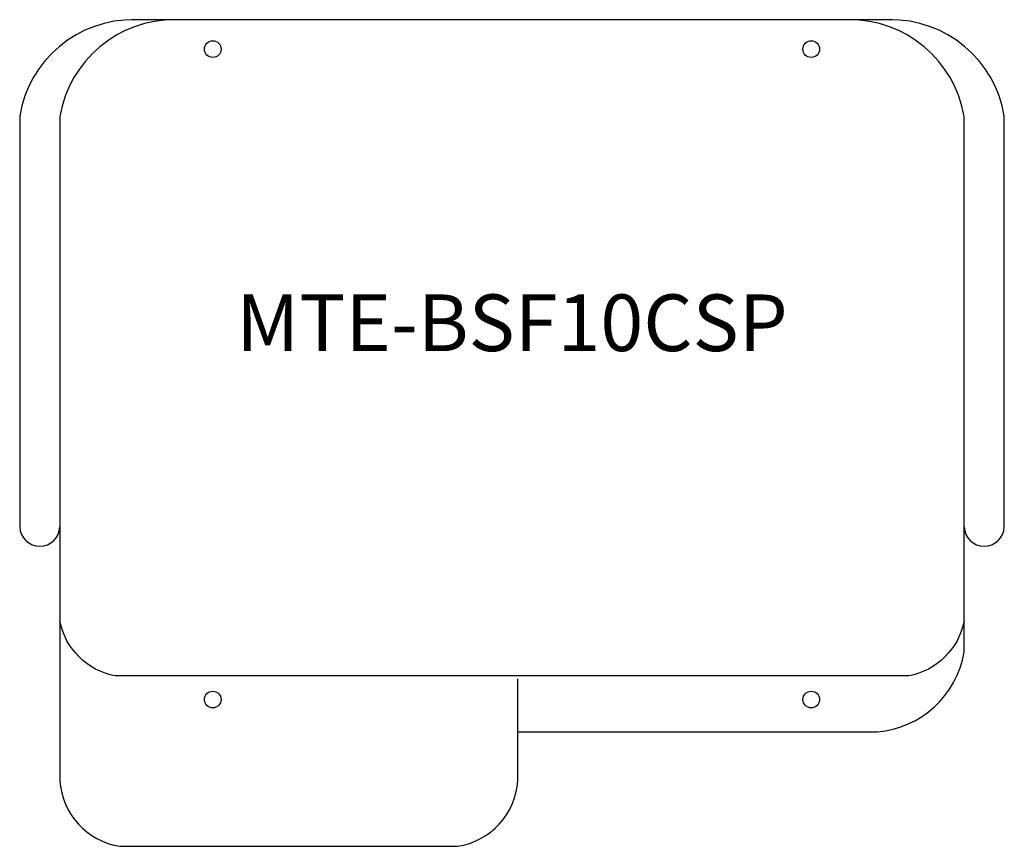
# Model space of a CAD drawing. Units: inches. Extents: x -21.7 to 21.7, y -5.2 to 31.3.
import ezdxf
from ezdxf.enums import TextEntityAlignment as Align

# ---------------------------------------------------------------- set-up
doc = ezdxf.new("R2010")
doc.units = ezdxf.units.IN
doc.header["$MEASUREMENT"] = 0
doc.layers.add('AFUCH-P-ST', color=2, linetype='Continuous')
doc.layers.add('AFUCH-P-TN', color=2, linetype='Continuous', lineweight=9)
doc.styles.get("Standard").update_dxf_attribs({"font": 'Arial.ttf'})

msp = doc.modelspace()

# ---------------------------------------------------------------- linework, layer by layer
at = {"layer": 'AFUCH-P-ST'}
msp.add_line((16.784, 31.283), (-16.784, 31.283), dxfattribs=at)
for points in [[(-16.616, 31.283, 0.371781), (-21.71, 27.033), (-21.71, 8.91, 0.960666), (-19.938, 8.91)], [(-14.844, 31.283, 0.368678), (-19.938, 27.013), (-19.938, 4.755)], [(0.253, -0.125), (16.112, -0.125, 0.342019), (19.938, 3.381), (19.938, 27.013, 0.368678), (14.844, 31.283)], [(19.938, 8.91, 0.960666), (21.71, 8.91), (21.71, 27.033, 0.371781), (16.616, 31.283)], [(19.938, 4.755, -0.304582), (17.494, 2.336), (-17.494, 2.336, -0.304582), (-19.938, 4.755), (-19.938, -2.287, 0.351612), (-17.29, -5.178), (-2.396, -5.178, 0.351612), (0.253, -2.287), (0.253, 2.215)]]:
    msp.add_lwpolyline(points, format="xyb", dxfattribs=at)
for centre, radius in [((-13.197, 29.987), 0.369), ((13.195, 29.987), 0.369), ((-13.198, 1.296), 0.368), ((13.197, 1.296), 0.368)]:
    msp.add_circle(centre, radius, dxfattribs=at)

# ---------------------------------------------------------------- texts
at = {"layer": 'AFUCH-P-TN'}
msp.add_text('MTE-BSF10CSP', height=2.5, dxfattribs=at).set_placement((0, 15.884), align=Align.BOTTOM_CENTER)

doc.saveas('drawing.dxf')
